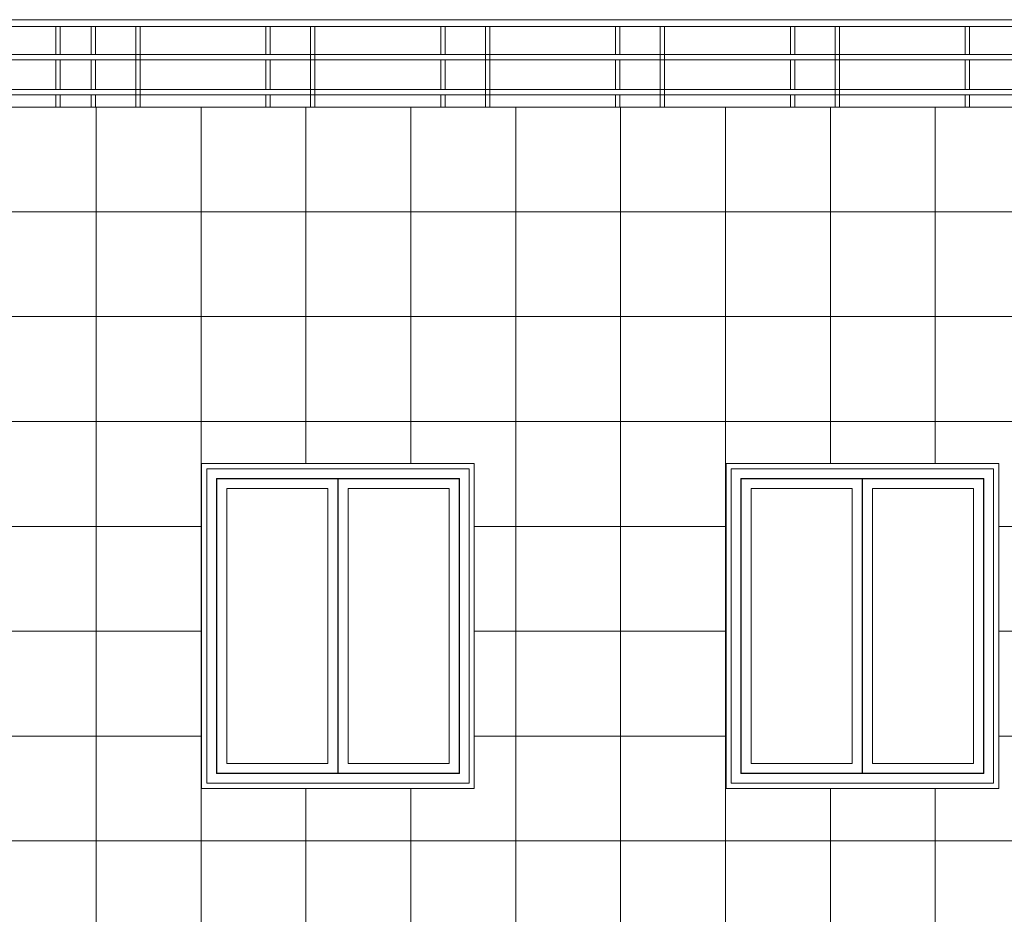
# Model space of a CAD drawing. Units: millimetres. Extents: x -80188 to 157657, y -341430 to 142077.
# Drawn here: x 7973 to 13605, y 56384 to 61504 of the extents above; entities that cross this region are included whole.
import ezdxf

# ---------------------------------------------------------------- set-up
doc = ezdxf.new("R2010")
doc.units = ezdxf.units.MM
for name, color, linetype, lineweight in [('A-GLAZ', 7, 'Continuous', 9), ('A-WALL', 7, 'Continuous', 9), ('A-WALL-PATT', 7, 'Continuous', 9), ('Балясины', 7, 'Continuous', 9), ('Ограждение', 7, 'Continuous', 9), ('Поручни', 7, 'Continuous', 9)]:
    doc.layers.add(name, color=color, linetype=linetype, lineweight=lineweight)

# ---------------------------------------------------------------- blocks, each defined once
blk = doc.blocks.new('Окно 2-Распашное - Парные переплеты с остеклением и двумя оконными стеклами - ГОСТ  25097-2002 - 1500х1500-1177720-Северный')
at = {"layer": 'A-GLAZ'}
for p, q in [((-14312.5, 2730), (-14312.5, 930)), ((-12812.5, 2730), (-14312.5, 2730)), ((-12812.5, 2730), (-12812.5, 930)), ((-14257.5, 985), (-14257.5, 2675)), ((-14257.5, 2675), (-12867.5, 2675)), ((-14255.5, 2673), (-14255.5, 987)), ((-13563.5, 2673), (-14255.5, 2673)), ((-13563.5, 2673), (-13563.5, 987)), ((-13561.5, 2673), (-13561.5, 987)), ((-12869.5, 2673), (-13561.5, 2673)), ((-12869.5, 2673), (-12869.5, 987)), ((-12867.5, 2675), (-12867.5, 985)), ((-14198.5, 1044), (-14198.5, 2616)), ((-14198.5, 2616), (-13620.5, 2616)), ((-13620.5, 2616), (-13620.5, 1044)), ((-13504.5, 1044), (-13504.5, 2616)), ((-13504.5, 2616), (-12926.5, 2616)), ((-12926.5, 2616), (-12926.5, 1044)), ((-13620.5, 1044), (-14198.5, 1044)), ((-12926.5, 1044), (-13504.5, 1044)), ((-12867.5, 985), (-14257.5, 985)), ((-14255.5, 987), (-13563.5, 987)), ((-13561.5, 987), (-12869.5, 987)), ((-14312.5, 930), (-12812.5, 930))]:
    blk.add_line(p, q, dxfattribs=at)
blk = doc.blocks.new('Ограждение - 25 мм-V5-Северный')
at = {"layer": 'Балясины'}
for p, q in [((-17431, 13200), (-17431, 13660)), ((-17431, 13660), (-17418.5, 13660)), ((-17418.5, 13660), (-17406, 13660)), ((-17406, 13660), (-17406, 13200))]:
    blk.add_line(p, q, dxfattribs=at)
blk = doc.blocks.new('Ограждение - Ограждение-1504049-Северный')
at = {"layer": 'Поручни'}
for p, q in [((12038.5, 13700), (3293.5, 13700)), ((3293.5, 13660), (12038.5, 13660)), ((12038.5, 13500), (3293.5, 13500)), ((3293.5, 13470), (12038.5, 13470)), ((12038.5, 13300), (3293.5, 13300)), ((3293.5, 13270), (12038.5, 13270))]:
    blk.add_line(p, q, dxfattribs=at)
at = {"extrusion": (0, 0, -1), "zscale": -1}
for p in [(11125.1, 0), (10125.1, 0), (9125.1, 0), (8125.1, 0), (7125.1, 0)]:
    blk.add_blockref('Ограждение - 25 мм-V5-Северный', p, dxfattribs=at)
blk = doc.blocks.new('Ограждение - 25 мм-V2-Северный')
at = {"layer": 'Балясины'}
for p, q in [((-10974, 13499.5), (-10974, 13660)), ((-10949, 13660), (-10949, 13499.5)), ((-10974, 13299.5), (-10974, 13470.5)), ((-10949, 13470.5), (-10949, 13299.5)), ((-10974, 13200), (-10974, 13270.5)), ((-10949, 13270.5), (-10949, 13200))]:
    blk.add_line(p, q, dxfattribs=at)
blk = doc.blocks.new('Ограждение - 25 мм-V3-Северный')
at = {"layer": 'Балясины'}
for p, q in [((-16176, 13499.1), (-16176, 13660)), ((-16151, 13660), (-16151, 13499.1)), ((-16176, 13299.1), (-16176, 13470.9)), ((-16151, 13470.9), (-16151, 13299.1)), ((-16176, 13200), (-16176, 13270.9)), ((-16151, 13270.9), (-16151, 13200))]:
    blk.add_line(p, q, dxfattribs=at)
blk = doc.blocks.new('Ограждение - 25 мм-V4-Северный')
at = {"layer": 'Балясины'}
for p, q in [((-17176, 13499.3), (-17176, 13660)), ((-17151, 13660), (-17151, 13499.3)), ((-17176, 13299.3), (-17176, 13470.7)), ((-17151, 13470.7), (-17151, 13299.3)), ((-17176, 13200), (-17176, 13270.7)), ((-17151, 13270.7), (-17151, 13200))]:
    blk.add_line(p, q, dxfattribs=at)
blk = doc.blocks.new('Ограждение - 25 мм-V6-Северный')
at = {"layer": 'Балясины'}
for p, q in [((-11974, 13499.5), (-11974, 13660)), ((-11949, 13660), (-11949, 13499.5)), ((-11974, 13299.5), (-11974, 13470.5)), ((-11949, 13470.5), (-11949, 13299.5)), ((-11974, 13200), (-11974, 13270.5)), ((-11949, 13270.5), (-11949, 13200))]:
    blk.add_line(p, q, dxfattribs=at)
blk = doc.blocks.new('Ограждение - 25 мм-V114-Северный')
at = {"layer": 'Балясины'}
for p, q in [((4101.5, 13601.4), (4101.5, 13499.5)), ((4126.5, 13499.5), (4126.5, 13601.4)), ((4101.5, 13470.5), (4101.5, 13299.5)), ((4126.5, 13299.5), (4126.5, 13470.5)), ((4101.5, 13270.5), (4101.5, 13200)), ((4126.5, 13200), (4126.5, 13270.5))]:
    blk.add_line(p, q, dxfattribs=at)
blk = doc.blocks.new('Ограждение - Ограждение-1521270-Северный')
at = {"extrusion": (0, 0, -1), "zscale": -1}
for name, p in [('Ограждение - 25 мм-V6-Северный', (6125.1, 0)), ('Ограждение - 25 мм-V2-Северный', (4923.1, 0)), ('Ограждение - 25 мм-V2-Северный', (3923.1, 0)), ('Ограждение - 25 мм-V2-Северный', (2923.1, 0)), ('Ограждение - 25 мм-V2-Северный', (1923.1, 0)), ('Ограждение - 25 мм-V3-Северный', (6125.1, 0)), ('Ограждение - 25 мм-V4-Северный', (6125.1, 0))]:
    blk.add_blockref(name, p, dxfattribs=at)
blk.add_blockref('Ограждение - 25 мм-V114-Северный', (0, 0))

msp = doc.modelspace()

# ---------------------------------------------------------------- hatches: boundary and pattern name
at = {"layer": 'A-WALL-PATT'}
h = msp.add_hatch(dxfattribs=at)
h.set_pattern_fill('FP_1', color=256, style=0, pattern_type=2)
h.set_pattern_definition([(0, (-1789.9, 49003.96), (0, 600), []), (90, (-1789.9, 49003.96), (-600, 4e-14), [])])
h.paths.add_polyline_path([(2683.5, 47504), (4041.5, 47504), (4041.5, 47634), (2683.5, 47634), (2683.5, 47535.3)], flags=0)
h.paths.add_polyline_path([(11336, 47504), (14643.5, 47504), (14643.5, 61004), (2683.5, 61004), (2683.5, 50504), (4197.5, 50504), (4197.5, 50404), (2683.5, 50404), (2683.5, 47784), (4043.5, 47782), (4043.5, 47634), (4343.5, 47632), (4343.5, 47504), (10066.4, 47504)], flags=0)
h.paths.add_polyline_path([(12764.3, 48704), (12013.5, 48704), (12013.5, 50564), (13573.5, 50564), (13573.5, 48704), (12923, 48704)], flags=0)
h.paths.add_polyline_path([(10573.5, 48704), (9013.5, 48704), (9013.5, 50564), (10573.5, 50564), (10573.5, 49756.1)], flags=0)
h.paths.add_polyline_path([(7653, 48704), (6353, 48704), (6353, 50604), (7653, 50604), (7653, 49756.1)], flags=0)
h.paths.add_polyline_path([(12013.5, 52904), (12013.5, 54764), (13573.5, 54764), (13573.5, 52904), (12605.6, 52904)], flags=0)
h.paths.add_polyline_path([(3013.5, 52904), (3013.5, 54764), (4573.5, 54764), (4573.5, 52904), (3083.7, 52904)], flags=0)
h.paths.add_polyline_path([(10573.5, 52904), (9013.5, 52904), (9013.5, 54764), (10573.5, 54764), (10573.5, 53456.5)], flags=0)
h.paths.add_polyline_path([(7573.5, 52904), (6013.5, 52904), (6013.5, 54764), (7573.5, 54764), (7573.5, 54690)], flags=0)
h.paths.add_polyline_path([(6892.5, 57104), (6013.5, 57104), (6013.5, 58964), (7573.5, 58964), (7573.5, 57104), (7527.3, 57104)], flags=0)
h.paths.add_polyline_path([(4573.5, 57104), (3013.5, 57104), (3013.5, 58964), (4573.5, 58964), (4573.5, 57157)], flags=0)
h.paths.add_polyline_path([(10573.5, 57104), (9013.5, 57104), (9013.5, 58964), (10573.5, 58964), (10573.5, 57157)], flags=0)
h.paths.add_polyline_path([(13573.5, 57104), (12013.5, 57104), (12013.5, 58964), (13573.5, 58964), (13573.5, 57157)], flags=0)

# ---------------------------------------------------------------- linework, layer by layer
at = {"layer": 'A-WALL'}
for p, q in [((14643.5, 61004), (5643.5, 61004)), ((9013.5, 57104), (9013.5, 58964)), ((9013.5, 58964), (10573.5, 58964)), ((10573.5, 58964), (10573.5, 57104)), ((12013.5, 57104), (12013.5, 58964)), ((12013.5, 58964), (13573.5, 58964)), ((13573.5, 58964), (13573.5, 57104)), ((10573.5, 57104), (9013.5, 57104)), ((13573.5, 57104), (12013.5, 57104))]:
    msp.add_line(p, q, dxfattribs=at)

# ---------------------------------------------------------------- block references
at = {"layer": 'A-GLAZ'}
for p in [(23356, 56204), (26356, 56204)]:
    msp.add_blockref('Окно 2-Распашное - Парные переплеты с остеклением и двумя оконными стеклами - ГОСТ  25097-2002 - 1500х1500-1177720-Северный', p, dxfattribs=at)
at = {"layer": 'Ограждение'}
for name in ['Ограждение - Ограждение-1504049-Северный', 'Ограждение - Ограждение-1521270-Северный']:
    msp.add_blockref(name, (2356, 47804), dxfattribs=at)

doc.saveas('drawing.dxf')
